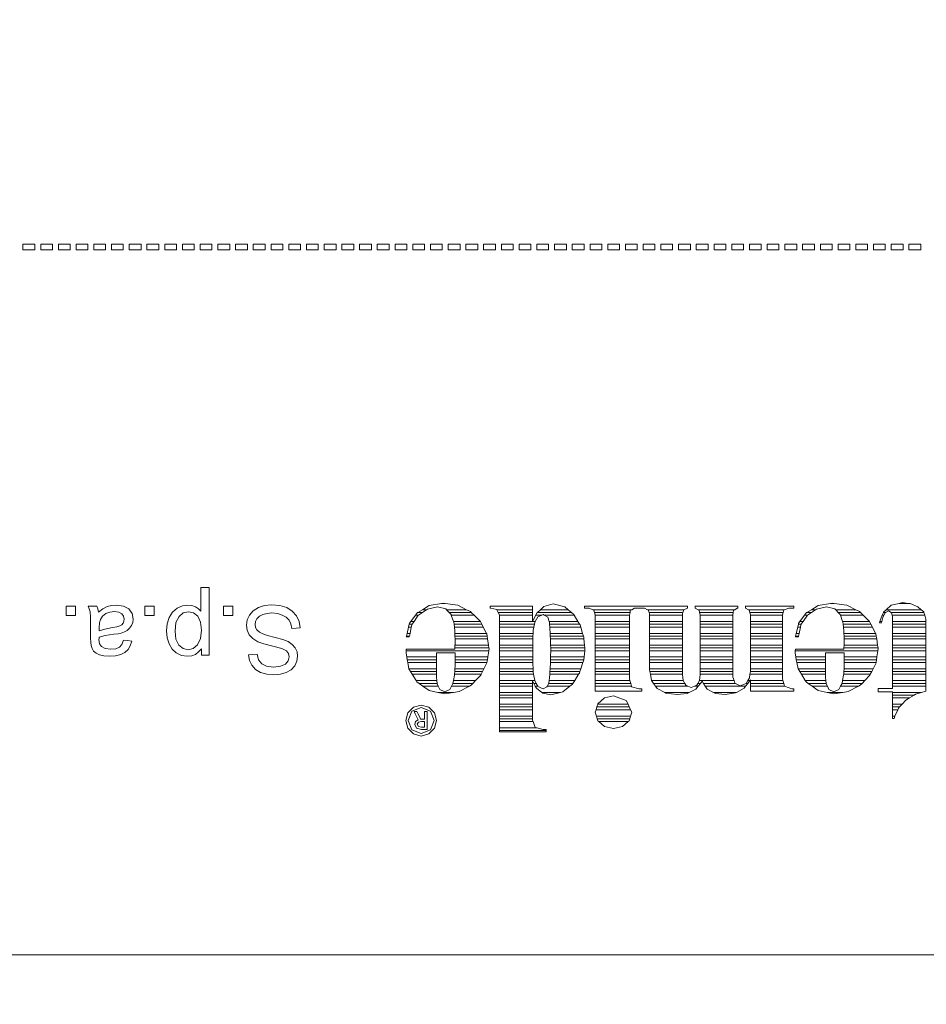
# Model space of a CAD drawing. Units: millimetres. Extents: x -20 to 20, y -16.6 to 16.6.
# Drawn here: x -5.7 to -4.3, y -15.1 to -13.6 of the extents above; entities that cross this region are included whole.
import ezdxf

# ---------------------------------------------------------------- set-up
doc = ezdxf.new("R2010")
doc.units = ezdxf.units.MM
doc.header["$MEASUREMENT"] = 0
doc.layers.add('Default', color=178, linetype='Continuous', true_color=0x000000)

msp = doc.modelspace()

# ---------------------------------------------------------------- linework, layer by layer
at = {"layer": 'Default', "color": 178, "lineweight": 0, "true_color": 0x000000}
for points in [[(-5.7027, -13.9343), (-5.6847, -13.9343), (-5.6847, -13.9433), (-5.7027, -13.9433)], [(-5.6757, -13.9343), (-5.6577, -13.9343), (-5.6577, -13.9433), (-5.6757, -13.9433)], [(-5.6487, -13.9343), (-5.6487, -13.9433), (-5.6307, -13.9433), (-5.6307, -13.9343)], [(-5.6217, -13.9433), (-5.6217, -13.9343), (-5.6037, -13.9343), (-5.6037, -13.9433)], [(-5.5947, -13.9343), (-5.5768, -13.9343), (-5.5768, -13.9433), (-5.5947, -13.9433)], [(-5.5678, -13.9343), (-5.5498, -13.9343), (-5.5498, -13.9433), (-5.5678, -13.9433)], [(-5.5408, -13.9343), (-5.5228, -13.9343), (-5.5228, -13.9433), (-5.5408, -13.9433)], [(-5.5138, -13.9433), (-5.5138, -13.9343), (-5.4958, -13.9343), (-5.4958, -13.9433)], [(-5.4868, -13.9433), (-5.4868, -13.9343), (-5.4688, -13.9343), (-5.4688, -13.9433)], [(-5.4598, -13.9343), (-5.4418, -13.9343), (-5.4418, -13.9433), (-5.4598, -13.9433)], [(-5.4328, -13.9343), (-5.4148, -13.9343), (-5.4148, -13.9433), (-5.4328, -13.9433)], [(-5.4058, -13.9433), (-5.4058, -13.9343), (-5.3878, -13.9343), (-5.3878, -13.9433)], [(-5.3788, -13.9343), (-5.3608, -13.9343), (-5.3608, -13.9433), (-5.3788, -13.9433)], [(-5.3518, -13.9343), (-5.3338, -13.9343), (-5.3338, -13.9433), (-5.3518, -13.9433)], [(-5.3248, -13.9343), (-5.3068, -13.9343), (-5.3068, -13.9433), (-5.3248, -13.9433)], [(-5.2978, -13.9343), (-5.2798, -13.9343), (-5.2798, -13.9433), (-5.2978, -13.9433)], [(-5.2708, -13.9433), (-5.2708, -13.9343), (-5.2528, -13.9343), (-5.2528, -13.9433)], [(-5.2438, -13.9343), (-5.2258, -13.9343), (-5.2258, -13.9433), (-5.2438, -13.9433)], [(-5.2168, -13.9343), (-5.1988, -13.9343), (-5.1988, -13.9433), (-5.2168, -13.9433)], [(-5.1899, -13.9433), (-5.1899, -13.9343), (-5.1719, -13.9343), (-5.1719, -13.9433)], [(-5.1629, -13.9343), (-5.1449, -13.9343), (-5.1449, -13.9433), (-5.1629, -13.9433)], [(-5.1359, -13.9343), (-5.1179, -13.9343), (-5.1179, -13.9433), (-5.1359, -13.9433)], [(-5.1089, -13.9433), (-5.1089, -13.9343), (-5.0909, -13.9343), (-5.0909, -13.9433)], [(-5.0819, -13.9343), (-5.0639, -13.9343), (-5.0639, -13.9433), (-5.0819, -13.9433)], [(-5.0549, -13.9343), (-5.0369, -13.9343), (-5.0369, -13.9433), (-5.0549, -13.9433)], [(-5.0279, -13.9343), (-5.0099, -13.9343), (-5.0099, -13.9433), (-5.0279, -13.9433)], [(-5.0009, -13.9433), (-5.0009, -13.9343), (-4.9829, -13.9343), (-4.9829, -13.9433)], [(-4.9739, -13.9343), (-4.9559, -13.9343), (-4.9559, -13.9433), (-4.9739, -13.9433)], [(-4.9469, -13.9343), (-4.9289, -13.9343), (-4.9289, -13.9433), (-4.9469, -13.9433)], [(-4.9199, -13.9343), (-4.9019, -13.9343), (-4.9019, -13.9433), (-4.9199, -13.9433)], [(-4.8929, -13.9343), (-4.8749, -13.9343), (-4.8749, -13.9433), (-4.8929, -13.9433)], [(-4.8659, -13.9343), (-4.8479, -13.9343), (-4.8479, -13.9433), (-4.8659, -13.9433)], [(-4.8389, -13.9343), (-4.8209, -13.9343), (-4.8209, -13.9433), (-4.8389, -13.9433)], [(-4.8119, -13.9343), (-4.794, -13.9343), (-4.794, -13.9433), (-4.8119, -13.9433)], [(-4.785, -13.9343), (-4.767, -13.9343), (-4.767, -13.9433), (-4.785, -13.9433)], [(-4.758, -13.9433), (-4.758, -13.9343), (-4.74, -13.9343), (-4.74, -13.9433)], [(-4.731, -13.9433), (-4.731, -13.9343), (-4.713, -13.9343), (-4.713, -13.9433)], [(-4.704, -13.9343), (-4.686, -13.9343), (-4.686, -13.9433), (-4.704, -13.9433)], [(-4.677, -13.9343), (-4.659, -13.9343), (-4.659, -13.9433), (-4.677, -13.9433)], [(-4.65, -13.9343), (-4.632, -13.9343), (-4.632, -13.9433), (-4.65, -13.9433)], [(-4.623, -13.9343), (-4.605, -13.9343), (-4.605, -13.9433), (-4.623, -13.9433)], [(-4.596, -13.9433), (-4.596, -13.9343), (-4.578, -13.9343), (-4.578, -13.9433)], [(-4.569, -13.9343), (-4.551, -13.9343), (-4.551, -13.9433), (-4.569, -13.9433)], [(-4.542, -13.9343), (-4.524, -13.9343), (-4.524, -13.9433), (-4.542, -13.9433)], [(-4.515, -13.9343), (-4.515, -13.9433), (-4.497, -13.9433), (-4.497, -13.9343)], [(-4.488, -13.9433), (-4.488, -13.9343), (-4.47, -13.9343), (-4.47, -13.9433)], [(-4.461, -13.9343), (-4.443, -13.9343), (-4.443, -13.9433), (-4.461, -13.9433)], [(-4.434, -13.9343), (-4.416, -13.9343), (-4.416, -13.9433), (-4.434, -13.9433)], [(-4.4071, -13.9343), (-4.3891, -13.9343), (-4.3891, -13.9433), (-4.4071, -13.9433)], [(-4.3801, -13.9343), (-4.3621, -13.9343), (-4.3621, -13.9433), (-4.3801, -13.9433)], [(-4.3531, -13.9343), (-4.3351, -13.9343), (-4.3351, -13.9433), (-4.3531, -13.9433)], [(-5.4192, -14.4569), (-5.4192, -14.5085), (-5.4192, -14.56), (-5.425, -14.56), (-5.4307, -14.56), (-5.4307, -14.5552), (-5.4307, -14.5503), (-5.4351, -14.5553), (-5.4399, -14.5589), (-5.4456, -14.561), (-5.4524, -14.5617), (-5.4614, -14.5605), (-5.4692, -14.5568), (-5.4756, -14.5509), (-5.4802, -14.5429), (-5.483, -14.5335), (-5.484, -14.5233), (-5.483, -14.5124), (-5.4799, -14.5027), (-5.4748, -14.4946), (-5.4679, -14.4886), (-5.4599, -14.485), (-5.4515, -14.4838), (-5.4455, -14.4844), (-5.4401, -14.4864), (-5.4355, -14.4894), (-5.4319, -14.4932), (-5.4319, -14.475), (-5.4319, -14.4569), (-5.4255, -14.4569)], [(-5.6227, -14.4854), (-5.6227, -14.4927), (-5.6227, -14.4999), (-5.6299, -14.4999), (-5.6371, -14.4999), (-5.6371, -14.4927), (-5.6371, -14.4854), (-5.6299, -14.4854)], [(-5.5878, -14.4946), (-5.5809, -14.4895), (-5.5743, -14.4862), (-5.5676, -14.4844), (-5.5604, -14.4838), (-5.5495, -14.4853), (-5.5415, -14.4898), (-5.5365, -14.4966), (-5.5349, -14.5051), (-5.5355, -14.5104), (-5.5374, -14.5151), (-5.5403, -14.5192), (-5.5439, -14.5224), (-5.5482, -14.5248), (-5.553, -14.5265), (-5.5577, -14.5275), (-5.5642, -14.5284), (-5.5775, -14.5304), (-5.5868, -14.5328), (-5.5868, -14.5349), (-5.5869, -14.5361), (-5.586, -14.5427), (-5.5833, -14.547), (-5.5773, -14.5502), (-5.5689, -14.5512), (-5.5611, -14.5505), (-5.5557, -14.5481), (-5.552, -14.5438), (-5.5494, -14.5371), (-5.5432, -14.5379), (-5.5371, -14.5388), (-5.5393, -14.5459), (-5.5426, -14.5516), (-5.5473, -14.5559), (-5.5538, -14.5591), (-5.5616, -14.5611), (-5.5707, -14.5617), (-5.5793, -14.5612), (-5.5862, -14.5595), (-5.5914, -14.5569), (-5.595, -14.5538), (-5.5974, -14.55), (-5.5989, -14.5452), (-5.5994, -14.5407), (-5.5996, -14.5336), (-5.5996, -14.5251), (-5.5996, -14.5167), (-5.5998, -14.5023), (-5.6004, -14.4944), (-5.6016, -14.4898), (-5.6036, -14.4854), (-5.597, -14.4854), (-5.5904, -14.4854), (-5.5887, -14.4897)], [(-5.5868, -14.5229), (-5.5782, -14.5203), (-5.5661, -14.5181), (-5.5595, -14.5169), (-5.5551, -14.5156), (-5.5522, -14.5138), (-5.5501, -14.5115), (-5.5488, -14.5086), (-5.5484, -14.5055), (-5.5493, -14.5008), (-5.5522, -14.497), (-5.5569, -14.4945), (-5.5634, -14.4937), (-5.5703, -14.4945), (-5.5764, -14.4969), (-5.5813, -14.5006), (-5.5848, -14.5056), (-5.5863, -14.5109), (-5.5868, -14.5182), (-5.5868, -14.5206)], [(-5.5172, -14.4854), (-5.51, -14.4854), (-5.5028, -14.4854), (-5.5028, -14.4927), (-5.5028, -14.4999), (-5.51, -14.4999), (-5.5172, -14.4999), (-5.5172, -14.4927)], [(-5.465, -14.5013), (-5.4696, -14.5104), (-5.471, -14.5234), (-5.4696, -14.5358), (-5.4652, -14.5447), (-5.4587, -14.55), (-5.4512, -14.5518), (-5.4436, -14.5499), (-5.4369, -14.5443), (-5.4322, -14.535), (-5.4307, -14.5223), (-5.4321, -14.5098), (-5.4365, -14.501), (-5.4429, -14.4959), (-5.4506, -14.4942), (-5.4584, -14.4959)], [(-5.3828, -14.4854), (-5.3828, -14.4927), (-5.3828, -14.4999), (-5.39, -14.4999), (-5.3972, -14.4999), (-5.3972, -14.4927), (-5.3972, -14.4854), (-5.39, -14.4854)], [(-5.2803, -14.5185), (-5.2867, -14.5191), (-5.2932, -14.5197), (-5.2947, -14.5126), (-5.2974, -14.507), (-5.3017, -14.5025), (-5.3078, -14.499), (-5.3152, -14.4967), (-5.3236, -14.4959), (-5.3309, -14.4965), (-5.3374, -14.4982), (-5.3426, -14.501), (-5.3462, -14.5046), (-5.3484, -14.5088), (-5.3492, -14.5134), (-5.3484, -14.5179), (-5.3463, -14.5218), (-5.3426, -14.5252), (-5.3371, -14.5279), (-5.3304, -14.53), (-5.3187, -14.533), (-5.3067, -14.5363), (-5.2988, -14.5394), (-5.2924, -14.5437), (-5.2879, -14.549), (-5.2852, -14.555), (-5.2843, -14.5618), (-5.2854, -14.5693), (-5.2887, -14.5764), (-5.2941, -14.5823), (-5.3016, -14.5866), (-5.3106, -14.5893), (-5.3205, -14.5902), (-5.3313, -14.5892), (-5.3407, -14.5865), (-5.3484, -14.5819), (-5.3541, -14.5756), (-5.3578, -14.568), (-5.3592, -14.5594), (-5.3527, -14.5589), (-5.3461, -14.5584), (-5.3438, -14.567), (-5.339, -14.5732), (-5.3315, -14.5769), (-5.3211, -14.5782), (-5.3104, -14.577), (-5.303, -14.5736), (-5.2988, -14.5686), (-5.2974, -14.5627), (-5.2984, -14.5576), (-5.3014, -14.5536), (-5.3085, -14.5499), (-5.3219, -14.5462), (-5.3359, -14.5427), (-5.3447, -14.5397), (-5.3525, -14.535), (-5.358, -14.5292), (-5.3612, -14.5223), (-5.3623, -14.5145), (-5.3611, -14.5065), (-5.3576, -14.499), (-5.3518, -14.4926), (-5.344, -14.4877), (-5.3347, -14.4847), (-5.3242, -14.4837), (-5.3114, -14.4847), (-5.3008, -14.4878), (-5.2924, -14.4929), (-5.286, -14.5), (-5.2819, -14.5087)], [(-5.0595, -14.4813), (-5.0626, -14.4808), (-5.0653, -14.4813)], [(-4.5954, -14.4951), (-4.5448, -14.4951), (-4.5436, -14.4913), (-4.5425, -14.4909), (-4.5976, -14.4909), (-4.5962, -14.4917)], [(-5.1143, -14.5131), (-5.1098, -14.5131), (-5.107, -14.5089), (-5.1119, -14.5089), (-5.1139, -14.5115)], [(-4.4131, -14.5089), (-4.4541, -14.5089), (-4.4537, -14.51), (-4.4533, -14.5131), (-4.4109, -14.5131)], [(-4.3271, -14.5269), (-4.3271, -14.5173), (-4.3782, -14.5173), (-4.3782, -14.5269)], [(-4.977, -14.5311), (-4.9259, -14.5311), (-4.9257, -14.5269), (-4.977, -14.5269)], [(-4.8471, -14.5449), (-4.8989, -14.5449), (-4.8991, -14.5364), (-4.8992, -14.5353), (-4.8481, -14.5353)], [(-4.7787, -14.5353), (-4.8309, -14.5353), (-4.8309, -14.5311), (-4.7787, -14.5311)], [(-4.6213, -14.5353), (-4.671, -14.5353), (-4.671, -14.5311), (-4.6213, -14.5311)], [(-4.5258, -14.5311), (-4.5212, -14.5311), (-4.5203, -14.5269), (-4.5248, -14.5269)], [(-4.3271, -14.5449), (-4.3271, -14.5353), (-4.3782, -14.5353), (-4.3782, -14.5449)], [(-4.926, -14.5611), (-4.926, -14.5629), (-4.977, -14.5629), (-4.977, -14.5533), (-4.9258, -14.5533)], [(-4.3271, -14.5629), (-4.3271, -14.5533), (-4.3782, -14.5533), (-4.3782, -14.5629)], [(-5.0729, -14.5893), (-5.0729, -14.5853), (-5.0729, -14.5851), (-5.0729, -14.5809), (-5.1148, -14.5809), (-5.1148, -14.581), (-5.1122, -14.5851), (-5.1096, -14.5893)], [(-4.9261, -14.5713), (-4.9261, -14.5729), (-4.9257, -14.5809), (-4.977, -14.5809), (-4.977, -14.5713)], [(-4.8496, -14.5713), (-4.8528, -14.5809), (-4.8998, -14.5809), (-4.8992, -14.5713)], [(-4.522, -14.5809), (-4.4802, -14.5809), (-4.4802, -14.5713), (-4.5238, -14.5713)], [(-4.9248, -14.5893), (-4.923, -14.5985), (-4.9229, -14.5989), (-4.977, -14.5989), (-4.977, -14.5893)], [(-4.8562, -14.5893), (-4.8622, -14.5989), (-4.9011, -14.5989), (-4.9005, -14.5946), (-4.9002, -14.5893)], [(-4.8309, -14.6031), (-4.7769, -14.6031), (-4.778, -14.5989), (-4.8309, -14.5989)], [(-4.5459, -14.5893), (-4.5953, -14.5893), (-4.5946, -14.5851), (-4.5459, -14.5851)], [(-4.3271, -14.5851), (-4.3271, -14.5893), (-4.3782, -14.5893), (-4.3782, -14.5851)], [(-4.3271, -14.5989), (-4.3271, -14.6031), (-4.3782, -14.6031), (-4.3782, -14.5989)], [(-4.977, -14.6073), (-4.9265, -14.6073), (-4.9265, -14.6031), (-4.977, -14.6031)], [(-4.6019, -14.6073), (-4.6634, -14.6073), (-4.6603, -14.6121), (-4.6508, -14.6168), (-4.6156, -14.6168), (-4.6042, -14.6103)], [(-5.0706, -14.6168), (-5.0601, -14.619), (-5.0467, -14.6168)], [(-4.977, -14.6253), (-4.9265, -14.6253), (-4.9265, -14.6211), (-4.977, -14.6211)], [(-5.0757, -14.6715), (-5.0842, -14.68), (-5.0961, -14.6832), (-5.108, -14.68), (-5.1165, -14.6715), (-5.1197, -14.6596), (-5.1165, -14.6477), (-5.108, -14.6392), (-5.0961, -14.636), (-5.0842, -14.6392), (-5.0757, -14.6477), (-5.0725, -14.6596)], [(-5.0961, -14.6396), (-5.1102, -14.6455), (-5.1161, -14.6596), (-5.1102, -14.6737), (-5.0961, -14.6796), (-5.082, -14.6737), (-5.0761, -14.6596), (-5.082, -14.6455)], [(-4.977, -14.6433), (-4.9265, -14.6433), (-4.9265, -14.639), (-4.977, -14.639)], [(-5.0871, -14.6731), (-5.0871, -14.646), (-5.0909, -14.646), (-5.0909, -14.6577), (-5.0969, -14.6577), (-5.0983, -14.6547), (-5.1011, -14.649), (-5.1025, -14.646), (-5.1068, -14.646), (-5.1052, -14.6493), (-5.1006, -14.6586), (-5.1046, -14.6611), (-5.1059, -14.6655), (-5.1033, -14.6713), (-5.0954, -14.6731)], [(-4.9257, -14.6612), (-4.9265, -14.6592), (-4.9265, -14.657), (-4.977, -14.657), (-4.977, -14.6612)], [(-5.0909, -14.661), (-5.0909, -14.6698), (-5.0932, -14.6698), (-5.0955, -14.6698), (-5.1004, -14.6688), (-5.102, -14.6654), (-5.1004, -14.6621), (-5.0954, -14.661)], [(-4.977, -14.675), (-4.9059, -14.675), (-4.9059, -14.6734), (-4.9109, -14.6734), (-4.9196, -14.6708), (-4.977, -14.6708)]]:
    msp.add_lwpolyline(points, close=True, dxfattribs=at)
for points in [[(-5.1014, -14.4951), (-5.0943, -14.4909), (-5.0882, -14.4909), (-5.0943, -14.4951), (-5.1014, -14.4951), (-5.1016, -14.4952), (-5.1047, -14.4993), (-5.1004, -14.4993), (-5.0943, -14.4951)], [(-5.0653, -14.4813), (-5.0839, -14.4846), (-5.0943, -14.4909)], [(-5.0882, -14.4909), (-5.0867, -14.4899), (-5.0712, -14.4865), (-5.0584, -14.4897), (-5.0574, -14.4909)], [(-5.0269, -14.4909), (-5.0402, -14.4842), (-5.0595, -14.4813)], [(-5.0535, -14.4951), (-5.0197, -14.4951), (-5.0209, -14.4938), (-5.0269, -14.4909), (-5.0574, -14.4909), (-5.0535, -14.4951), (-5.0506, -14.4983), (-5.0502, -14.4993), (-5.0154, -14.4993), (-5.0197, -14.4951)], [(-4.9808, -14.4909), (-4.9809, -14.4907), (-4.9901, -14.4886), (-4.9908, -14.4886), (-4.9908, -14.4854), (-4.9265, -14.4854), (-4.9265, -14.4909)], [(-4.9265, -14.4951), (-4.9265, -14.4909), (-4.9808, -14.4909), (-4.9788, -14.4951), (-4.977, -14.4989), (-4.977, -14.4993), (-4.9265, -14.4993), (-4.9265, -14.4951), (-4.9788, -14.4951)], [(-4.9189, -14.4951), (-4.8672, -14.4951), (-4.8722, -14.4909), (-4.9145, -14.4909), (-4.9189, -14.4951), (-4.9197, -14.4958), (-4.9215, -14.4993), (-4.9125, -14.4993), (-4.9105, -14.4984), (-4.9089, -14.4993), (-4.8629, -14.4993), (-4.8637, -14.498), (-4.8672, -14.4951)], [(-4.9145, -14.4909), (-4.9094, -14.4861), (-4.8952, -14.4822), (-4.8774, -14.4866), (-4.8722, -14.4909)], [(-4.775, -14.4909), (-4.7712, -14.4886), (-4.756, -14.4886), (-4.7512, -14.4909), (-4.7503, -14.4913), (-4.7489, -14.4951), (-4.6974, -14.4951), (-4.6962, -14.491), (-4.6958, -14.4909), (-4.6905, -14.4886), (-4.6905, -14.4854), (-4.8473, -14.4854), (-4.8473, -14.4886), (-4.8402, -14.4886), (-4.8344, -14.4909), (-4.833, -14.4914), (-4.832, -14.4951), (-4.7779, -14.4951), (-4.7775, -14.4923), (-4.775, -14.4909), (-4.8344, -14.4909)], [(-4.7512, -14.4909), (-4.6958, -14.4909)], [(-4.6184, -14.4909), (-4.6145, -14.4886), (-4.6135, -14.4886), (-4.6135, -14.4854), (-4.6788, -14.4854), (-4.6788, -14.4886), (-4.6741, -14.4909), (-4.6727, -14.4915), (-4.6719, -14.4951)], [(-4.6207, -14.4951), (-4.6202, -14.4919), (-4.6184, -14.4909), (-4.6741, -14.4909)], [(-4.5425, -14.4909), (-4.536, -14.4886), (-4.5282, -14.4886), (-4.5282, -14.4854), (-4.6018, -14.4854), (-4.6018, -14.4886), (-4.5976, -14.4909)], [(-4.5016, -14.4951), (-4.5086, -14.4951), (-4.5016, -14.4909), (-4.4954, -14.4909), (-4.494, -14.4899), (-4.4784, -14.4865), (-4.4657, -14.4897), (-4.4646, -14.4909), (-4.4342, -14.4909), (-4.4475, -14.4842), (-4.4668, -14.4813)], [(-4.5077, -14.4993), (-4.5016, -14.4951), (-4.4954, -14.4909)], [(-4.4726, -14.4813), (-4.4668, -14.4813), (-4.4699, -14.4808), (-4.4726, -14.4813), (-4.4912, -14.4846), (-4.5016, -14.4909)], [(-4.4646, -14.4909), (-4.4608, -14.4951), (-4.427, -14.4951), (-4.4282, -14.4938), (-4.4342, -14.4909)], [(-4.3936, -14.4993), (-4.3919, -14.4951), (-4.3886, -14.4951), (-4.3843, -14.4925), (-4.3801, -14.4951), (-4.3304, -14.4951)], [(-4.3681, -14.4813), (-4.3801, -14.484), (-4.3876, -14.4909), (-4.3917, -14.4947), (-4.3919, -14.4951)], [(-4.3344, -14.4909), (-4.3876, -14.4909)], [(-4.3787, -14.4993), (-4.3782, -14.5014), (-4.3782, -14.5089), (-4.3271, -14.5089), (-4.3271, -14.5053), (-4.329, -14.4993), (-4.3304, -14.4951), (-4.3306, -14.4942), (-4.3344, -14.4909), (-4.3396, -14.4863), (-4.3512, -14.4817), (-4.354, -14.4813), (-4.363, -14.4801), (-4.3681, -14.4813), (-4.354, -14.4813)], [(-5.1047, -14.4993), (-5.1119, -14.5089)], [(-5.107, -14.5089), (-5.1005, -14.4994), (-5.1004, -14.4993)], [(-5.0502, -14.4993), (-5.0468, -14.5089)], [(-5.046, -14.5131), (-5.0455, -14.5173), (-5.0015, -14.5173), (-5.0036, -14.5131), (-5.0058, -14.5089), (-5.0468, -14.5089), (-5.0464, -14.51), (-5.046, -14.5131), (-5.0036, -14.5131)], [(-5.0058, -14.5089), (-5.0059, -14.5087), (-5.0154, -14.4993)], [(-4.977, -14.5089), (-4.977, -14.4993)], [(-4.9125, -14.4993), (-4.9183, -14.5018), (-4.9222, -14.5089), (-4.9265, -14.5089), (-4.9265, -14.5089), (-4.9265, -14.5089), (-4.977, -14.5089), (-4.977, -14.5131)], [(-4.9222, -14.5089), (-4.923, -14.5103), (-4.9236, -14.5131), (-4.977, -14.5131), (-4.977, -14.5173), (-4.9244, -14.5173), (-4.9236, -14.5131)], [(-4.9265, -14.4993), (-4.9265, -14.5089), (-4.9215, -14.4993)], [(-4.9011, -14.5089), (-4.9032, -14.5022), (-4.9089, -14.4993)], [(-4.8547, -14.5131), (-4.8572, -14.5089), (-4.9011, -14.5089), (-4.9007, -14.5103)], [(-4.8629, -14.4993), (-4.8572, -14.5089)], [(-4.832, -14.4951), (-4.8309, -14.4989), (-4.8309, -14.4993), (-4.8309, -14.5089), (-4.7787, -14.5089), (-4.7787, -14.5131), (-4.7787, -14.5173), (-4.7787, -14.5269)], [(-4.7787, -14.5089), (-4.7787, -14.5), (-4.7786, -14.4993), (-4.8309, -14.4993)], [(-4.8309, -14.5089), (-4.8309, -14.5131), (-4.7787, -14.5131)], [(-4.7786, -14.4993), (-4.7779, -14.4951)], [(-4.7489, -14.4951), (-4.7481, -14.4972), (-4.7481, -14.4993), (-4.7481, -14.5089), (-4.7481, -14.5131), (-4.7481, -14.5173), (-4.7481, -14.5269)], [(-4.7481, -14.4993), (-4.698, -14.4993), (-4.698, -14.4972), (-4.6974, -14.4951)], [(-4.7481, -14.5089), (-4.698, -14.5089)], [(-4.698, -14.5173), (-4.698, -14.5131), (-4.698, -14.5089), (-4.698, -14.4993)], [(-4.671, -14.4993), (-4.6213, -14.4993), (-4.6213, -14.4989), (-4.6207, -14.4951), (-4.6719, -14.4951), (-4.671, -14.4989), (-4.671, -14.4993), (-4.671, -14.5089)], [(-4.6213, -14.5089), (-4.671, -14.5089), (-4.671, -14.5131)], [(-4.6213, -14.5131), (-4.6213, -14.5089), (-4.6213, -14.4993)], [(-4.5954, -14.4951), (-4.5946, -14.4989), (-4.5946, -14.4993), (-4.5946, -14.5089)], [(-4.5946, -14.4993), (-4.5459, -14.4993), (-4.5459, -14.4989), (-4.5448, -14.4951)], [(-4.5946, -14.5131), (-4.5946, -14.5089), (-4.5459, -14.5089)], [(-4.5459, -14.5131), (-4.5459, -14.5089), (-4.5459, -14.4993)], [(-4.5192, -14.5089), (-4.5143, -14.5089), (-4.5078, -14.4994), (-4.5077, -14.4993), (-4.5119, -14.4993), (-4.5192, -14.5089), (-4.5212, -14.5115), (-4.5215, -14.5131), (-4.5171, -14.5131), (-4.5143, -14.5089)], [(-4.5086, -14.4951), (-4.5089, -14.4952), (-4.5119, -14.4993)], [(-4.4608, -14.4951), (-4.4578, -14.4983), (-4.4575, -14.4993), (-4.4227, -14.4993)], [(-4.4575, -14.4993), (-4.4541, -14.5089)], [(-4.4131, -14.5089), (-4.4132, -14.5087), (-4.4227, -14.4993), (-4.427, -14.4951)], [(-4.3974, -14.5089), (-4.3942, -14.5089), (-4.3946, -14.5107), (-4.3981, -14.5107), (-4.3974, -14.5089), (-4.3936, -14.4993), (-4.3913, -14.4993)], [(-4.3942, -14.5089), (-4.3929, -14.5026), (-4.3913, -14.4993), (-4.3893, -14.4955), (-4.3886, -14.4951)], [(-4.329, -14.4993), (-4.3787, -14.4993), (-4.3794, -14.4955), (-4.3801, -14.4951)], [(-4.3782, -14.5131), (-4.3782, -14.5089)], [(-4.3782, -14.5173), (-4.3782, -14.5131), (-4.3271, -14.5131), (-4.3271, -14.5089)], [(-5.1111, -14.5173), (-5.1152, -14.5173), (-5.1175, -14.5269), (-5.113, -14.5269)], [(-5.1143, -14.5131), (-5.1152, -14.5173)], [(-5.1139, -14.5311), (-5.113, -14.5269), (-5.1111, -14.5173), (-5.1104, -14.5139), (-5.1098, -14.5131)], [(-5.0455, -14.5173), (-5.0448, -14.523), (-5.0447, -14.5269), (-5.0446, -14.5311), (-4.9956, -14.5311), (-4.9961, -14.5277), (-4.9966, -14.5269), (-5.0447, -14.5269)], [(-4.9966, -14.5269), (-5.0015, -14.5173)], [(-4.977, -14.5269), (-4.977, -14.5173)], [(-4.9244, -14.5173), (-4.9254, -14.5219), (-4.9257, -14.5269)], [(-4.9007, -14.5103), (-4.9005, -14.5131), (-4.9003, -14.5173), (-4.8531, -14.5173), (-4.8541, -14.5141), (-4.8547, -14.5131), (-4.9005, -14.5131)], [(-4.8481, -14.5353), (-4.8484, -14.5323), (-4.8488, -14.5311), (-4.8501, -14.5269), (-4.8997, -14.5269), (-4.9002, -14.5183), (-4.9003, -14.5173)], [(-4.8531, -14.5173), (-4.8501, -14.5269)], [(-4.8309, -14.5131), (-4.8309, -14.5173), (-4.8309, -14.5269)], [(-4.7787, -14.5173), (-4.8309, -14.5173)], [(-4.7481, -14.5131), (-4.698, -14.5131)], [(-4.698, -14.5269), (-4.698, -14.5173), (-4.7481, -14.5173)], [(-4.671, -14.5173), (-4.6213, -14.5173), (-4.6213, -14.5131), (-4.671, -14.5131), (-4.671, -14.5173), (-4.671, -14.5269)], [(-4.6213, -14.5269), (-4.6213, -14.5173)], [(-4.5946, -14.5173), (-4.5459, -14.5173), (-4.5459, -14.5131), (-4.5946, -14.5131), (-4.5946, -14.5173), (-4.5946, -14.5269), (-4.5946, -14.5311)], [(-4.5459, -14.5311), (-4.5459, -14.5269), (-4.5459, -14.5173)], [(-4.5171, -14.5131), (-4.5177, -14.5139), (-4.5184, -14.5173), (-4.5225, -14.5173), (-4.5248, -14.5269)], [(-4.5215, -14.5131), (-4.5225, -14.5173)], [(-4.5203, -14.5269), (-4.5184, -14.5173)], [(-4.4533, -14.5131), (-4.4528, -14.5173)], [(-4.4088, -14.5173), (-4.4528, -14.5173), (-4.4521, -14.523), (-4.452, -14.5269)], [(-4.4038, -14.5269), (-4.452, -14.5269), (-4.4519, -14.5311), (-4.4029, -14.5311), (-4.4034, -14.5277), (-4.4038, -14.5269), (-4.4088, -14.5173), (-4.4109, -14.5131)], [(-4.3271, -14.5131), (-4.3271, -14.5173)], [(-5.1185, -14.5311), (-5.1188, -14.5323), (-5.1142, -14.5323), (-5.1139, -14.5311), (-5.1185, -14.5311), (-5.1175, -14.5269)], [(-5.0446, -14.5311), (-5.0445, -14.5352), (-5.0445, -14.5353), (-4.9949, -14.5353), (-4.9956, -14.5311)], [(-5.0445, -14.5353), (-5.0445, -14.5436), (-5.0446, -14.5449)], [(-4.9934, -14.5449), (-4.9949, -14.5353)], [(-4.977, -14.5449), (-4.977, -14.5353), (-4.977, -14.5311)], [(-4.977, -14.5353), (-4.9261, -14.5353), (-4.926, -14.5449), (-4.977, -14.5449), (-4.977, -14.5491)], [(-4.9261, -14.5353), (-4.9261, -14.5344), (-4.9259, -14.5311)], [(-4.8997, -14.5269), (-4.8995, -14.5311), (-4.8488, -14.5311)], [(-4.8995, -14.5311), (-4.8992, -14.5353)], [(-4.7787, -14.5311), (-4.7787, -14.5269), (-4.8309, -14.5269), (-4.8309, -14.5311)], [(-4.8309, -14.5353), (-4.8309, -14.5449), (-4.8309, -14.5491), (-4.8309, -14.5533), (-4.7787, -14.5533), (-4.7787, -14.5491), (-4.8309, -14.5491)], [(-4.7787, -14.5449), (-4.7787, -14.5353)], [(-4.7481, -14.5311), (-4.698, -14.5311), (-4.698, -14.5269), (-4.7481, -14.5269), (-4.7481, -14.5311), (-4.7481, -14.5353), (-4.698, -14.5353), (-4.698, -14.5311)], [(-4.7481, -14.5353), (-4.7481, -14.5449), (-4.7481, -14.5491), (-4.7481, -14.5533), (-4.698, -14.5533)], [(-4.698, -14.5491), (-4.698, -14.5449), (-4.698, -14.5353)], [(-4.6213, -14.5311), (-4.6213, -14.5269), (-4.671, -14.5269), (-4.671, -14.5311)], [(-4.671, -14.5353), (-4.671, -14.5449), (-4.6213, -14.5449)], [(-4.6213, -14.5851), (-4.6213, -14.5809), (-4.6213, -14.5713), (-4.6213, -14.5671), (-4.6213, -14.5629), (-4.6213, -14.5533), (-4.6213, -14.5491), (-4.6213, -14.5449), (-4.6213, -14.5353)], [(-4.5946, -14.5269), (-4.5459, -14.5269)], [(-4.5459, -14.5353), (-4.5459, -14.5311), (-4.5946, -14.5311), (-4.5946, -14.5353), (-4.5946, -14.5449), (-4.5946, -14.5491)], [(-4.5946, -14.5533), (-4.5459, -14.5533), (-4.5459, -14.5491), (-4.5459, -14.5449), (-4.5459, -14.5353), (-4.5946, -14.5353)], [(-4.5258, -14.5311), (-4.5261, -14.5323), (-4.5215, -14.5323), (-4.5212, -14.5311)], [(-4.4007, -14.5449), (-4.4022, -14.5353), (-4.4518, -14.5353), (-4.4518, -14.5352), (-4.4519, -14.5311)], [(-4.4518, -14.5353), (-4.4518, -14.5436), (-4.4519, -14.5449)], [(-4.4022, -14.5353), (-4.4029, -14.5311)], [(-4.3782, -14.5311), (-4.3782, -14.5269)], [(-4.3782, -14.5353), (-4.3782, -14.5311), (-4.3271, -14.5311), (-4.3271, -14.5269)], [(-4.3271, -14.5311), (-4.3271, -14.5353)], [(-5.1189, -14.5533), (-5.1189, -14.5546), (-5.1191, -14.5572), (-5.1181, -14.5629)], [(-5.0448, -14.5491), (-5.0449, -14.5512), (-5.1188, -14.5512), (-5.1189, -14.5533), (-4.9931, -14.5533), (-4.9926, -14.5501), (-4.9928, -14.5491), (-5.0448, -14.5491), (-5.0446, -14.5449), (-4.9934, -14.5449), (-4.9928, -14.5491)], [(-4.9946, -14.5629), (-4.9931, -14.5533)], [(-4.9258, -14.5533), (-4.9258, -14.5531), (-4.9259, -14.5491), (-4.977, -14.5491), (-4.977, -14.5533)], [(-4.9259, -14.5491), (-4.926, -14.5455), (-4.926, -14.5449)], [(-4.8989, -14.5449), (-4.8989, -14.5449), (-4.8988, -14.5491)], [(-4.8469, -14.5533), (-4.8466, -14.5501), (-4.8467, -14.5491), (-4.8988, -14.5491), (-4.8988, -14.5531), (-4.8988, -14.5533), (-4.8469, -14.5533), (-4.848, -14.5629), (-4.8989, -14.5629), (-4.8989, -14.5617), (-4.8988, -14.5533)], [(-4.8467, -14.5491), (-4.8471, -14.5449)], [(-4.8309, -14.5449), (-4.7787, -14.5449), (-4.7787, -14.5491)], [(-4.8309, -14.5533), (-4.8309, -14.5629)], [(-4.7787, -14.5629), (-4.7787, -14.5533)], [(-4.7481, -14.5449), (-4.698, -14.5449)], [(-4.698, -14.5671), (-4.698, -14.5629), (-4.698, -14.5533), (-4.698, -14.5491), (-4.7481, -14.5491)], [(-4.7481, -14.5533), (-4.7481, -14.5629), (-4.7481, -14.5671)], [(-4.671, -14.5449), (-4.671, -14.5491), (-4.671, -14.5533), (-4.671, -14.5629), (-4.6213, -14.5629)], [(-4.671, -14.5491), (-4.6213, -14.5491)], [(-4.6213, -14.5533), (-4.671, -14.5533)], [(-4.5946, -14.5449), (-4.5459, -14.5449)], [(-4.5459, -14.5491), (-4.5946, -14.5491), (-4.5946, -14.5533), (-4.5946, -14.5629), (-4.5946, -14.5671)], [(-4.5946, -14.5713), (-4.5459, -14.5713), (-4.5459, -14.5671), (-4.5459, -14.5629), (-4.5459, -14.5533)], [(-4.5262, -14.5533), (-4.5262, -14.5546), (-4.5264, -14.5572), (-4.5254, -14.5629), (-4.4802, -14.5629), (-4.4802, -14.5565), (-4.4518, -14.5565), (-4.4517, -14.5629), (-4.4019, -14.5629), (-4.4004, -14.5533)], [(-4.452, -14.5491), (-4.4001, -14.5491), (-4.4007, -14.5449), (-4.4519, -14.5449), (-4.452, -14.5491), (-4.4521, -14.5512), (-4.5261, -14.5512), (-4.5262, -14.5533), (-4.4004, -14.5533), (-4.3999, -14.5501), (-4.4001, -14.5491)], [(-4.3782, -14.5491), (-4.3782, -14.5449)], [(-4.3782, -14.5533), (-4.3782, -14.5491), (-4.3271, -14.5491), (-4.3271, -14.5449)], [(-4.3271, -14.5491), (-4.3271, -14.5533)], [(-5.1173, -14.5671), (-5.1165, -14.5713), (-5.0729, -14.5713), (-5.0729, -14.5671), (-5.0729, -14.5629), (-5.1181, -14.5629), (-5.1173, -14.5671), (-5.0729, -14.5671)], [(-5.0729, -14.5629), (-5.0729, -14.5565), (-5.0445, -14.5565), (-5.0444, -14.5629)], [(-4.9959, -14.5713), (-4.9952, -14.5671), (-4.9946, -14.5629), (-5.0444, -14.5629), (-5.0444, -14.565), (-5.0444, -14.5671), (-4.9952, -14.5671)], [(-5.0004, -14.5809), (-4.9959, -14.5719), (-4.9959, -14.5713), (-5.0444, -14.5713), (-5.0444, -14.5671)], [(-4.977, -14.5629), (-4.977, -14.5671)], [(-4.977, -14.5713), (-4.977, -14.5671), (-4.9261, -14.5671), (-4.926, -14.5629)], [(-4.9261, -14.5713), (-4.9261, -14.5671)], [(-4.8496, -14.5713), (-4.8487, -14.5686), (-4.8485, -14.5671), (-4.899, -14.5671), (-4.8991, -14.5702), (-4.8992, -14.5713)], [(-4.8989, -14.5629), (-4.899, -14.5671)], [(-4.8485, -14.5671), (-4.848, -14.5629)], [(-4.7787, -14.5671), (-4.7787, -14.5629), (-4.8309, -14.5629), (-4.8309, -14.5671)], [(-4.8309, -14.5713), (-4.7787, -14.5713), (-4.7787, -14.5671), (-4.8309, -14.5671), (-4.8309, -14.5713), (-4.8309, -14.5809)], [(-4.7481, -14.5629), (-4.698, -14.5629)], [(-4.7481, -14.5713), (-4.698, -14.5713), (-4.698, -14.5671), (-4.7481, -14.5671), (-4.7481, -14.5713), (-4.7481, -14.5809)], [(-4.671, -14.5629), (-4.671, -14.5671), (-4.6213, -14.5671)], [(-4.671, -14.5671), (-4.671, -14.5713), (-4.671, -14.5809)], [(-4.5946, -14.5629), (-4.5459, -14.5629)], [(-4.5459, -14.5671), (-4.5946, -14.5671), (-4.5946, -14.5713), (-4.5946, -14.5809)], [(-4.5254, -14.5629), (-4.5246, -14.5671)], [(-4.4802, -14.5713), (-4.4802, -14.5671), (-4.5246, -14.5671), (-4.5238, -14.5713)], [(-4.4802, -14.5671), (-4.4802, -14.5629)], [(-4.4517, -14.5629), (-4.4516, -14.565), (-4.4516, -14.5671)], [(-4.4516, -14.5713), (-4.4516, -14.5671), (-4.4025, -14.5671), (-4.4019, -14.5629)], [(-4.4077, -14.5809), (-4.4032, -14.5719), (-4.4031, -14.5713), (-4.4025, -14.5671)], [(-4.3782, -14.5671), (-4.3782, -14.5629)], [(-4.3782, -14.5713), (-4.3782, -14.5671), (-4.3271, -14.5671), (-4.3271, -14.5629)], [(-4.3271, -14.5671), (-4.3271, -14.5713)], [(-5.1165, -14.5713), (-5.1148, -14.5809)], [(-5.0729, -14.5809), (-5.0729, -14.5808), (-5.0729, -14.5713)], [(-5.0025, -14.5851), (-5.0004, -14.5809), (-5.0446, -14.5809), (-5.0449, -14.5851), (-5.0025, -14.5851), (-5.0046, -14.5893), (-5.0452, -14.5893), (-5.0449, -14.5851)], [(-5.0444, -14.5713), (-5.0444, -14.5771), (-5.0446, -14.5809)], [(-4.977, -14.5809), (-4.977, -14.5851)], [(-4.9254, -14.5851), (-4.9257, -14.5809)], [(-4.8998, -14.5809), (-4.9, -14.5851), (-4.8542, -14.5851)], [(-4.8562, -14.5893), (-4.855, -14.5875), (-4.8542, -14.5851), (-4.8528, -14.5809)], [(-4.7787, -14.5809), (-4.8309, -14.5809), (-4.8309, -14.5851), (-4.7787, -14.5851), (-4.7787, -14.5893), (-4.8309, -14.5893)], [(-4.7787, -14.5851), (-4.7787, -14.5809), (-4.7787, -14.5713)], [(-4.698, -14.5809), (-4.7481, -14.5809), (-4.7481, -14.5817), (-4.7476, -14.5851), (-4.698, -14.5851), (-4.698, -14.5809), (-4.698, -14.5713)], [(-4.6213, -14.5713), (-4.671, -14.5713)], [(-4.6213, -14.5809), (-4.671, -14.5809), (-4.671, -14.5851), (-4.6213, -14.5851), (-4.6213, -14.5893), (-4.671, -14.5893)], [(-4.5459, -14.5851), (-4.5459, -14.5809), (-4.5946, -14.5809), (-4.5946, -14.585), (-4.5946, -14.5851)], [(-4.5459, -14.5809), (-4.5459, -14.5713)], [(-4.522, -14.5809), (-4.522, -14.581), (-4.5195, -14.5851)], [(-4.4802, -14.5851), (-4.4802, -14.5809)], [(-4.4519, -14.5809), (-4.4522, -14.5851), (-4.4098, -14.5851), (-4.4119, -14.5893), (-4.4524, -14.5893), (-4.4525, -14.5906), (-4.4542, -14.5989), (-4.455, -14.6031), (-4.4572, -14.6073)], [(-4.4031, -14.5713), (-4.4516, -14.5713), (-4.4516, -14.5771), (-4.4519, -14.5809), (-4.4077, -14.5809), (-4.4098, -14.5851)], [(-4.3271, -14.5809), (-4.3271, -14.5713), (-4.3782, -14.5713), (-4.3782, -14.5809)], [(-4.3782, -14.5851), (-4.3782, -14.5809), (-4.3271, -14.5809), (-4.3271, -14.5851)], [(-5.1122, -14.5851), (-5.0729, -14.5851)], [(-5.1096, -14.5893), (-5.1037, -14.5989)], [(-5.0717, -14.6031), (-5.0722, -14.5989), (-5.1037, -14.5989), (-5.1026, -14.6006), (-5.0992, -14.6031), (-5.0717, -14.6031), (-5.0716, -14.6038), (-5.07, -14.6073), (-5.0934, -14.6073), (-5.0992, -14.6031)], [(-5.0722, -14.5989), (-5.0728, -14.5937), (-5.0729, -14.5893)], [(-5.0172, -14.6031), (-5.0477, -14.6031), (-5.0499, -14.6073), (-5.0227, -14.6073), (-5.0198, -14.6057), (-5.0172, -14.6031), (-5.0131, -14.5989), (-5.0469, -14.5989), (-5.0477, -14.6031)], [(-5.0452, -14.5893), (-5.0453, -14.5906), (-5.0469, -14.5989)], [(-5.0131, -14.5989), (-5.0053, -14.5908), (-5.0046, -14.5893)], [(-4.9248, -14.5893), (-4.9254, -14.5862), (-4.9254, -14.5851), (-4.977, -14.5851), (-4.977, -14.5893)], [(-4.977, -14.5989), (-4.977, -14.6031)], [(-4.9207, -14.6031), (-4.9229, -14.5989)], [(-4.9011, -14.5989), (-4.9015, -14.6022), (-4.9019, -14.6031), (-4.8649, -14.6031), (-4.8622, -14.5989)], [(-4.9, -14.5851), (-4.9002, -14.5883), (-4.9002, -14.5893)], [(-4.8309, -14.5851), (-4.8309, -14.5893), (-4.8309, -14.5989)], [(-4.778, -14.5989), (-4.7787, -14.5963), (-4.7787, -14.5893)], [(-4.7476, -14.5851), (-4.7468, -14.5893)], [(-4.698, -14.5851), (-4.698, -14.5893), (-4.7468, -14.5893), (-4.7451, -14.5987), (-4.745, -14.5989), (-4.6968, -14.5989)], [(-4.745, -14.5989), (-4.742, -14.6031), (-4.739, -14.6073)], [(-4.742, -14.6031), (-4.6946, -14.6031), (-4.6968, -14.5989), (-4.697, -14.5986), (-4.698, -14.5896), (-4.698, -14.5893)], [(-4.671, -14.5851), (-4.671, -14.5893), (-4.671, -14.5896), (-4.6722, -14.5986), (-4.6723, -14.5989), (-4.6747, -14.6031), (-4.6764, -14.606), (-4.6798, -14.6073), (-4.6739, -14.6073), (-4.6706, -14.6031), (-4.6747, -14.6031)], [(-4.6723, -14.5989), (-4.6195, -14.5989), (-4.6213, -14.5935), (-4.6213, -14.5893)], [(-4.6706, -14.6031), (-4.6682, -14.5999), (-4.6661, -14.6031), (-4.6173, -14.6031), (-4.6183, -14.6026), (-4.6195, -14.5989)], [(-4.6019, -14.6073), (-4.5987, -14.6031), (-4.5954, -14.5989), (-4.5946, -14.5977), (-4.5946, -14.5989)], [(-4.5986, -14.5989), (-4.601, -14.6031)], [(-4.5953, -14.5893), (-4.5961, -14.5947), (-4.5986, -14.5989), (-4.5954, -14.5989)], [(-4.5946, -14.6031), (-4.5946, -14.5989), (-4.545, -14.5989), (-4.5438, -14.6031), (-4.5946, -14.6031), (-4.5946, -14.6073), (-4.5946, -14.6148), (-4.5282, -14.6148), (-4.5282, -14.6116), (-4.5317, -14.6116), (-4.5424, -14.6073), (-4.5426, -14.6072), (-4.5438, -14.6031)], [(-4.545, -14.5989), (-4.5459, -14.5956), (-4.5459, -14.5893)], [(-4.4795, -14.5989), (-4.4801, -14.5937), (-4.4802, -14.5893), (-4.5169, -14.5893), (-4.5195, -14.5851), (-4.4802, -14.5851), (-4.4802, -14.5853), (-4.4802, -14.5893)], [(-4.5169, -14.5893), (-4.5109, -14.5989), (-4.4795, -14.5989), (-4.479, -14.6031)], [(-4.5109, -14.5989), (-4.5098, -14.6006), (-4.5065, -14.6031)], [(-4.4542, -14.5989), (-4.4204, -14.5989), (-4.4126, -14.5908), (-4.4119, -14.5893)], [(-4.4522, -14.5851), (-4.4524, -14.5893)], [(-4.4245, -14.6031), (-4.4204, -14.5989)], [(-4.3782, -14.5893), (-4.3782, -14.5989)], [(-4.3271, -14.5989), (-4.3271, -14.5893)], [(-5.0934, -14.6073), (-5.0839, -14.6141), (-5.0706, -14.6168)], [(-5.0499, -14.6073), (-5.0524, -14.6123), (-5.0601, -14.6158), (-5.0678, -14.6123), (-5.07, -14.6073)], [(-5.0467, -14.6168), (-5.0384, -14.6155), (-5.0227, -14.6073)], [(-4.977, -14.6168), (-4.977, -14.6073)], [(-4.9265, -14.6031), (-4.9265, -14.5999), (-4.9246, -14.6031), (-4.9207, -14.6031), (-4.9185, -14.6073), (-4.9222, -14.6073), (-4.9202, -14.6106), (-4.9123, -14.6168), (-4.911, -14.6178), (-4.8988, -14.6205), (-4.8839, -14.6168), (-4.9123, -14.6168)], [(-4.9265, -14.6073), (-4.9265, -14.6168)], [(-4.9246, -14.6031), (-4.9222, -14.6073)], [(-4.9185, -14.6073), (-4.9183, -14.6077), (-4.9105, -14.6112), (-4.9045, -14.6085), (-4.9039, -14.6073), (-4.9019, -14.6031)], [(-4.9039, -14.6073), (-4.8694, -14.6073), (-4.8655, -14.6041), (-4.8649, -14.6031)], [(-4.8694, -14.6073), (-4.8801, -14.6159), (-4.8839, -14.6168)], [(-4.8309, -14.6031), (-4.8309, -14.6073), (-4.8309, -14.6148), (-4.7599, -14.6148), (-4.7599, -14.6116), (-4.7641, -14.6116), (-4.7755, -14.6081), (-4.7758, -14.6073), (-4.8309, -14.6073)], [(-4.7758, -14.6073), (-4.7769, -14.6031)], [(-4.6897, -14.6073), (-4.739, -14.6073), (-4.7366, -14.6107), (-4.7251, -14.6168), (-4.6878, -14.6168)], [(-4.7251, -14.6168), (-4.7234, -14.6178), (-4.7062, -14.6201), (-4.6907, -14.6183), (-4.6878, -14.6168), (-4.6775, -14.6119), (-4.6739, -14.6073)], [(-4.6798, -14.6073), (-4.6849, -14.6091), (-4.6897, -14.6073), (-4.693, -14.606), (-4.6946, -14.6031)], [(-4.6661, -14.6031), (-4.6634, -14.6073)], [(-4.5987, -14.6031), (-4.601, -14.6031), (-4.601, -14.6031), (-4.6099, -14.6066), (-4.6173, -14.6031)], [(-4.5424, -14.6073), (-4.5946, -14.6073)], [(-4.4773, -14.6073), (-4.5006, -14.6073), (-4.4912, -14.6141), (-4.4778, -14.6168), (-4.4674, -14.619), (-4.454, -14.6168), (-4.4457, -14.6155), (-4.43, -14.6073), (-4.4572, -14.6073), (-4.4597, -14.6123), (-4.4674, -14.6158), (-4.4751, -14.6123), (-4.4773, -14.6073), (-4.4789, -14.6038), (-4.479, -14.6031), (-4.5065, -14.6031), (-4.5006, -14.6073)], [(-4.43, -14.6073), (-4.4271, -14.6057), (-4.4245, -14.6031), (-4.455, -14.6031)], [(-4.3338, -14.6168), (-4.3271, -14.6148), (-4.3271, -14.6073), (-4.3782, -14.6073), (-4.3782, -14.6107), (-4.3999, -14.6107), (-4.3999, -14.6157), (-4.3782, -14.6157), (-4.3782, -14.6168)], [(-4.3782, -14.6073), (-4.3782, -14.6031)], [(-4.3271, -14.6031), (-4.3271, -14.6073)], [(-4.9265, -14.6211), (-4.9265, -14.6168), (-4.977, -14.6168), (-4.977, -14.6211)], [(-4.977, -14.6348), (-4.977, -14.6253)], [(-4.9265, -14.6253), (-4.9265, -14.6348)], [(-4.8297, -14.6433), (-4.777, -14.6433), (-4.779, -14.639), (-4.781, -14.6348), (-4.8271, -14.6348), (-4.8268, -14.634), (-4.8166, -14.6251), (-4.8032, -14.6219), (-4.7838, -14.6289), (-4.781, -14.6348)], [(-4.6508, -14.6168), (-4.6477, -14.6184), (-4.633, -14.6201), (-4.6172, -14.6177), (-4.6156, -14.6168)], [(-4.4778, -14.6168), (-4.454, -14.6168)], [(-4.3782, -14.6211), (-4.3782, -14.6168), (-4.3338, -14.6168), (-4.343, -14.6197), (-4.3453, -14.6211), (-4.3523, -14.6253)], [(-4.3636, -14.6348), (-4.3577, -14.6285), (-4.3523, -14.6253), (-4.3782, -14.6253), (-4.3782, -14.6211), (-4.3453, -14.6211)], [(-4.3782, -14.6253), (-4.3782, -14.6348)], [(-4.9265, -14.639), (-4.9265, -14.6348), (-4.977, -14.6348), (-4.977, -14.639)], [(-4.977, -14.6528), (-4.977, -14.6433)], [(-4.9265, -14.6433), (-4.9265, -14.6528)], [(-4.7807, -14.6612), (-4.7896, -14.6688), (-4.8032, -14.672), (-4.8166, -14.6688), (-4.8255, -14.6612), (-4.7807, -14.6612), (-4.7793, -14.6601), (-4.7783, -14.657), (-4.777, -14.6528), (-4.8291, -14.6528), (-4.8309, -14.6471), (-4.8297, -14.6433), (-4.8284, -14.639), (-4.8271, -14.6348)], [(-4.8284, -14.639), (-4.779, -14.639)], [(-4.777, -14.6433), (-4.7751, -14.6471), (-4.777, -14.6528)], [(-4.3782, -14.639), (-4.3782, -14.6348), (-4.3636, -14.6348), (-4.3675, -14.639)], [(-4.3743, -14.6528), (-4.3758, -14.6564), (-4.3782, -14.6564), (-4.3782, -14.6528), (-4.3743, -14.6528), (-4.3702, -14.6433), (-4.3692, -14.6408), (-4.3675, -14.639), (-4.3782, -14.639), (-4.3782, -14.6433), (-4.3702, -14.6433)], [(-4.3782, -14.6433), (-4.3782, -14.6528)], [(-4.9265, -14.657), (-4.9265, -14.6528), (-4.977, -14.6528), (-4.977, -14.657)], [(-4.8278, -14.657), (-4.8291, -14.6528)], [(-4.8255, -14.6612), (-4.8268, -14.6601), (-4.8278, -14.657), (-4.7783, -14.657)], [(-4.977, -14.6708), (-4.977, -14.6612)], [(-4.9257, -14.6612), (-4.9223, -14.67), (-4.9196, -14.6708)], [(-4.977, -14.675), (-4.977, -14.6766), (-4.9059, -14.6766), (-4.9059, -14.675)], [(-5.9736, -15.0163), (-3.6342, -15.0163)]]:
    msp.add_lwpolyline(points, dxfattribs=at)
for points in [[(-4.8039, -11.5525), (-6.1951, -11.5525), (-7.3229, -12.6803), (-7.3229, -14.0716)], [(-2.2849, -14.0716), (-2.2849, -12.6803), (-3.4127, -11.5525), (-4.8039, -11.5525)], [(-4.8039, -11.6602), (-6.1357, -11.6602), (-7.2153, -12.7398), (-7.2153, -14.0716)], [(-2.3925, -14.0716), (-2.3925, -12.7398), (-3.4721, -11.6602), (-4.8039, -11.6602)], [(-7.3229, -14.0716), (-7.3229, -15.4628), (-6.1951, -16.5906), (-4.8039, -16.5906)], [(-7.2153, -14.0716), (-7.2153, -15.4033), (-6.1357, -16.4829), (-4.8039, -16.4829)], [(-4.8039, -16.5906), (-3.4127, -16.5906), (-2.2849, -15.4628), (-2.2849, -14.0716)], [(-4.8039, -16.4829), (-3.4721, -16.4829), (-2.3925, -15.4033), (-2.3925, -14.0716)]]:
    msp.add_open_spline(points, degree=3, dxfattribs=at)

doc.saveas('drawing.dxf')
